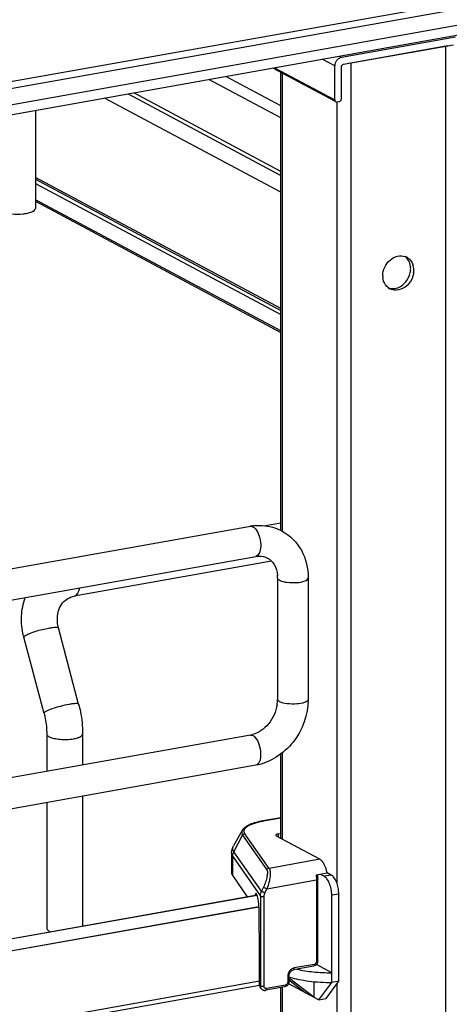
# Model space of a CAD drawing. Units: inches. Extents: x 0 to 17, y 0 to 11.
# Drawn here: x 4.8 to 5.3, y 7.2 to 8.5 of the extents above; entities that cross this region are included whole.
import ezdxf

# ---------------------------------------------------------------- set-up
doc = ezdxf.new("R2010")
doc.units = ezdxf.units.IN
doc.header["$LTSCALE"] = 0.935
doc.header["$MEASUREMENT"] = 0
doc.layers.get('0').update_dxf_attribs({"linetype": 'CONTINUOUS'})

msp = doc.modelspace()

# ---------------------------------------------------------------- linework, layer by layer
at = {"color": 7, "linetype": 'Continuous'}
for p, q in [((6.1902, 8.6489), (4.3511, 8.3208)), ((4.3511, 8.3083), (6.1902, 8.6364)), ((5.3444, 8.4834), (5.1975, 8.4572)), ((5.2004, 8.4483), (5.3416, 8.4735)), ((5.2097, 8.4502), (5.3316, 8.4719)), ((5.3316, 8.4719), (5.3343, 8.4726)), ((5.1898, 8.4004), (5.1092, 8.4435)), ((5.189, 8.4025), (5.189, 8.4463)), ((5.1975, 8.404), (5.1975, 8.4447)), ((5.2065, 8.4498), (5.2097, 8.4502)), ((5.1196, 7.8483), (5.1196, 8.4379)), ((5.1196, 8.2836), (4.893, 8.4049)), ((4.9236, 8.4104), (5.1196, 8.3054)), ((5.1918, 8.3999), (5.1947, 8.4004)), ((4.8042, 8.3891), (4.8042, 8.2627)), ((5.1196, 8.1339), (4.8042, 8.3027)), ((4.8042, 8.3005), (5.1196, 8.1316)), ((5.1196, 8.1052), (4.8042, 8.274)), ((4.8042, 8.272), (5.1196, 8.1032)), ((4.3514, 7.7237), (5.0805, 7.8537)), ((5.1196, 7.8578), (5.0998, 7.8543)), ((4.3583, 7.6848), (5.0874, 7.8149)), ((5.1076, 7.8089), (4.854, 7.7637)), ((5.1154, 7.7872), (5.1154, 7.6309)), ((5.1549, 7.7872), (5.1549, 7.6309)), ((4.8598, 7.6245), (4.8339, 7.7229)), ((4.8153, 7.6128), (4.7894, 7.7111)), ((5.0805, 7.5849), (4.3514, 7.4548)), ((4.8188, 7.5864), (4.8188, 7.5382)), ((4.8649, 7.5864), (4.8649, 7.5464)), ((5.1196, 7.4519), (5.1196, 7.5605)), ((5.0874, 7.546), (4.3583, 7.4159)), ((4.8649, 7.5063), (4.8649, 7.3391)), ((4.8188, 7.4981), (4.8188, 7.3362)), ((5.1196, 7.4786), (5.0967, 7.4745)), ((5.0702, 7.4622), (5.0589, 7.4422)), ((5.1699, 7.425), (5.114, 7.4549)), ((5.1164, 7.4577), (5.1196, 7.4583)), ((5.0564, 7.4329), (5.0564, 7.4079)), ((5.0579, 7.4036), (5.0765, 7.3769)), ((5.1649, 7.405), (5.1792, 7.4075)), ((5.1701, 7.4059), (5.1752, 7.4031)), ((5.1843, 7.4047), (5.1792, 7.4075)), ((5.1671, 7.2942), (5.1671, 7.3993)), ((4.4038, 7.2568), (5.0891, 7.3791)), ((5.0893, 7.3786), (4.8644, 7.3386)), ((5.0866, 7.3794), (5.0864, 7.3786)), ((5.0888, 7.3798), (5.0866, 7.3794)), ((5.1851, 7.2665), (5.1851, 7.3791)), ((5.1942, 7.2681), (5.1942, 7.3807)), ((5.0915, 7.3636), (4.4107, 7.2421)), ((5.0917, 7.3551), (5.0917, 7.3621)), ((5.0923, 7.3058), (5.0917, 7.3551)), ((4.8644, 7.3386), (4.4051, 7.2565)), ((4.8219, 7.3327), (4.8239, 7.3318)), ((5.0923, 7.2636), (5.0923, 7.3058)), ((5.1851, 7.279), (5.1654, 7.2896)), ((5.1301, 7.2751), (5.1301, 7.2676)), ((5.1616, 7.2874), (5.136, 7.2828)), ((4.4075, 7.1407), (5.0923, 7.2629)), ((5.0923, 7.268), (4.4107, 7.1464)), ((5.1296, 7.265), (5.1687, 7.2441)), ((5.1301, 7.2698), (5.1522, 7.2529)), ((5.1313, 7.2712), (5.1313, 7.2734)), ((5.1621, 7.2476), (5.1313, 7.2712)), ((5.1621, 7.2676), (5.1621, 7.2476)), ((5.1687, 7.2441), (5.1851, 7.2665)), ((5.1778, 7.2457), (5.1942, 7.2681)), ((5.1942, 7.2681), (5.1851, 7.2665)), ((5.0944, 7.2587), (5.0933, 7.2603)), ((5.1246, 7.2608), (5.1002, 7.2564)), ((5.1196, 7.0442), (5.1196, 7.2599)), ((5.1687, 7.2441), (5.1778, 7.2457))]:
    msp.add_line(p, q, dxfattribs=at)
at = {"color": 9, "linetype": 'Continuous'}
for p, q in [((5.8682, 8.6212), (4.6483, 8.4035)), ((4.6483, 8.3949), (5.8682, 8.6126)), ((5.3316, 2.9693), (5.3316, 8.4719)), ((5.189, 8.4463), (5.1729, 8.4549)), ((5.1946, 8.4587), (5.1975, 8.4572)), ((5.1115, 8.4439), (5.189, 8.4025)), ((5.2097, 8.4502), (5.2097, 2.9475)), ((5.1196, 8.3793), (5.0271, 8.4289)), ((5.1196, 8.3948), (5.0488, 8.4327)), ((5.1214, 8.437), (5.1214, 7.8476)), ((5.1196, 8.3105), (4.9307, 8.4117)), ((5.1918, 8.4001), (5.1918, 7.3944)), ((4.8042, 8.2949), (5.1196, 8.1261)), ((4.854, 7.7637), (4.8557, 7.7643)), ((5.1214, 7.5618), (5.1214, 7.4509)), ((5.0972, 7.4744), (5.1196, 7.4784)), ((5.0972, 7.4744), (5.0967, 7.4745)), ((5.0594, 7.4346), (5.0706, 7.456)), ((5.0706, 7.456), (5.1016, 7.4115)), ((5.1045, 7.4133), (5.0735, 7.4578)), ((5.1164, 7.4577), (5.1164, 7.4536)), ((5.0579, 7.4036), (5.0579, 7.4286)), ((5.0579, 7.4286), (5.0934, 7.3777)), ((5.0948, 7.3838), (5.0594, 7.4346)), ((5.1699, 7.425), (5.1045, 7.4133)), ((5.1843, 7.4047), (5.1752, 7.4031)), ((5.0973, 7.3892), (5.0948, 7.3838)), ((5.0973, 7.3892), (5.1018, 7.387)), ((5.1018, 7.387), (5.1655, 7.3984)), ((5.1655, 7.3984), (5.1655, 7.2934)), ((5.0934, 7.3777), (5.0934, 7.262)), ((5.0993, 7.3816), (5.0948, 7.3838)), ((5.0982, 7.2614), (5.0982, 7.377)), ((5.0993, 7.3816), (5.1018, 7.387)), ((5.1851, 7.3791), (5.1942, 7.3807)), ((4.4107, 7.2429), (5.0913, 7.3643)), ((5.1627, 7.2897), (5.137, 7.2852)), ((5.0934, 7.262), (5.0923, 7.2636)), ((5.1256, 7.2631), (5.1012, 7.2588)), ((5.1285, 7.2743), (5.1285, 7.2667)), ((5.1918, 7.2648), (5.1918, 5.9874)), ((5.1214, 7.2608), (5.1214, 7.0426))]:
    msp.add_line(p, q, dxfattribs=at)
at = {"color": 7, "linetype": 'Continuous'}
msp.add_lwpolyline([(5.0944, 7.2587), (5.0948, 7.2583), (5.0951, 7.2579), (5.0956, 7.2575), (5.096, 7.2572), (5.0965, 7.2569), (5.097, 7.2567), (5.0975, 7.2565), (5.0981, 7.2564), (5.0987, 7.2563), (5.0992, 7.2563), (5.0998, 7.2563), (5.1002, 7.2564)], dxfattribs=at)
for centre, radius, start, end in [((5.1913, 8.4021), 0.00227, 227.4033, 241.7729), ((5.2741, 8.1861), 0.0157, 61.8362, 69.9481), ((5.274, 8.186), 0.0159, 47.8591, 61.7988), ((5.2635, 8.1854), 0.0231, 359.9812, 7.2678), ((5.2686, 8.1834), 0.022, 5.8616, 14.5564), ((5.2738, 8.1761), 0.0231, 179.9811, 187.3002), ((5.2624, 8.1854), 0.0242, 355.6341, 359.9761), ((5.2674, 8.1832), 0.0232, 359.9887, 5.8998), ((5.2659, 8.1833), 0.0247, 352.9693, 359.9414), ((5.2672, 8.1733), 0.0158, 233.629, 241.8282), ((5.0923, 7.7874), 0.0673, 94.6497, 100.1244), ((5.0749, 7.7872), 0.0406, 359.9822, 4.7191), ((4.8785, 7.7346), 0.0922, 193.7207, 194.7966), ((5.0723, 7.6309), 0.0432, 355.4859, 359.9689), ((5.0693, 7.6311), 0.0461, 351.1907, 355.4965), ((5.0751, 7.6148), 0.0304, 280.1686, 285.7668)]:
    msp.add_arc(centre, radius, start, end, dxfattribs=at)
at = {"color": 9, "linetype": 'Continuous'}
for centre, radius, start, end in [((5.1167, 7.3657), 0.1104, 100.1432, 100.4303), ((5.0988, 7.2618), 0.0054, 204.44, 214.8175)]:
    msp.add_arc(centre, radius, start, end, dxfattribs=at)
at = {"color": 7, "linetype": 'Continuous'}
for centre, major_axis, ratio, start_param, end_param in [((5.0883, 7.3711), (-0.00072, 0.00989), 0.208265, 5.930964, 6.847817), ((5.0884, 7.3662), (-0.0011, 0.0149), 0.208265, -1.864309, -0.324927), ((5.0983, 7.2646), (0.00387, 0.00546), 0.835431, 2.275192, 2.850288), ((5.1848, 7.2278), (0.0757, -0.0541), 0.06702, 2.402447, 2.4248)]:
    msp.add_ellipse(centre, major_axis=major_axis, ratio=ratio, start_param=start_param, end_param=end_param, dxfattribs=at)
for points, knots in [([(5.1975, 8.4572), (5.1964, 8.457), (5.1941, 8.456), (5.1922, 8.4543), (5.1915, 8.4533)], [0, 0, 0, 0, 0.483895, 1, 1, 1, 1]), ([(5.1915, 8.4533), (5.1907, 8.4523), (5.1894, 8.4501), (5.189, 8.4475), (5.189, 8.4463)], [0, 0, 0, 0, 0.505648, 1, 1, 1, 1]), ([(5.1975, 8.4447), (5.1975, 8.4449), (5.1976, 8.4457), (5.198, 8.4465), (5.1984, 8.447)], [0, 0, 0, 0, 0.245983, 1, 1, 1, 1]), ([(5.1984, 8.447), (5.1985, 8.4472), (5.199, 8.4478), (5.1998, 8.4482), (5.2004, 8.4483)], [0, 0, 0, 0, 0.263198, 1, 1, 1, 1]), ([(5.1967, 8.4017), (5.1968, 8.4018), (5.1973, 8.4025), (5.1975, 8.4034), (5.1975, 8.404)], [0, 0, 0, 0, 0.254363, 1, 1, 1, 1]), ([(5.189, 8.4025), (5.189, 8.4021), (5.1891, 8.4013), (5.1895, 8.4007), (5.1898, 8.4004)], [0, 0, 0, 0, 0.518298, 1, 1, 1, 1]), ([(5.1903, 8.4001), (5.1906, 8.3999), (5.1912, 8.3998), (5.1917, 8.3998), (5.1918, 8.3999)], [0, 0, 0, 0, 0.740978, 1, 1, 1, 1]), ([(5.1947, 8.4004), (5.1949, 8.4004), (5.1956, 8.4006), (5.1963, 8.4012), (5.1967, 8.4017)], [0, 0, 0, 0, 0.239335, 1, 1, 1, 1]), ([(4.7741, 8.2559), (4.7788, 8.2554), (4.7851, 8.2554), (4.7913, 8.2562), (4.7927, 8.2565)], [0, 0, 0, 0, 0.762377, 1, 1, 1, 1]), ([(4.7927, 8.2565), (4.7935, 8.2566), (4.7964, 8.2572), (4.7993, 8.2581), (4.8011, 8.2591)], [0, 0, 0, 0, 0.288839, 1, 1, 1, 1]), ([(4.8011, 8.2591), (4.8016, 8.2593), (4.8029, 8.2601), (4.8042, 8.2616), (4.8042, 8.2627)], [0, 0, 0, 0, 0.326675, 1, 1, 1, 1]), ([(5.2507, 8.1761), (5.2507, 8.1836), (5.2562, 8.1951), (5.2691, 8.2022), (5.2764, 8.202), (5.2795, 8.2009)], [0, 0, 0, 0, 0.520637, 0.771526, 1, 1, 1, 1]), ([(5.2579, 8.1606), (5.255, 8.1627), (5.2521, 8.1671), (5.2511, 8.1719), (5.2509, 8.1732)], [0, 0, 0, 0, 0.734446, 1, 1, 1, 1]), ([(5.2879, 8.1718), (5.286, 8.1678), (5.2805, 8.161), (5.2722, 8.1577), (5.2681, 8.1575)], [0, 0, 0, 0, 0.521567, 1, 1, 1, 1]), ([(5.0868, 7.8546), (5.0898, 7.8548), (5.1016, 7.855), (5.1134, 7.8517), (5.1212, 7.8476)], [0, 0, 0, 0, 0.253602, 1, 1, 1, 1]), ([(5.1212, 7.8476), (5.1315, 7.842), (5.1494, 7.8239), (5.1549, 7.7994), (5.1549, 7.7872)], [0, 0, 0, 0, 0.490104, 1, 1, 1, 1]), ([(5.0874, 7.8149), (5.0888, 7.8151), (5.0939, 7.8157), (5.0992, 7.8146), (5.1025, 7.8128)], [0, 0, 0, 0, 0.275851, 1, 1, 1, 1]), ([(5.1025, 7.8128), (5.106, 7.811), (5.1126, 7.8043), (5.1149, 7.7954), (5.1153, 7.7905)], [0, 0, 0, 0, 0.444322, 1, 1, 1, 1]), ([(4.7889, 7.7128), (4.7869, 7.7209), (4.7852, 7.7377), (4.7884, 7.7543), (4.7911, 7.7621)], [0, 0, 0, 0, 0.505141, 1, 1, 1, 1]), ([(4.8339, 7.7229), (4.8328, 7.7269), (4.8318, 7.7348), (4.8337, 7.7461), (4.8385, 7.7551), (4.8434, 7.7593), (4.8459, 7.7608)], [0, 0, 0, 0, 0.292872, 0.557747, 0.790226, 1, 1, 1, 1]), ([(4.846, 7.7608), (4.8466, 7.7611), (4.8491, 7.7624), (4.8519, 7.7633), (4.854, 7.7637)], [0, 0, 0, 0, 0.246706, 1, 1, 1, 1]), ([(5.1549, 7.6309), (5.1549, 7.6114), (5.1412, 7.5724), (5.106, 7.5493), (5.0874, 7.546)], [0, 0, 0, 0, 0.507302, 1, 1, 1, 1]), ([(4.8598, 7.6245), (4.8607, 7.6214), (4.8635, 7.6089), (4.8649, 7.596), (4.8649, 7.5864)], [0, 0, 0, 0, 0.251603, 1, 1, 1, 1]), ([(5.1149, 7.624), (5.1135, 7.6151), (5.1061, 7.5986), (5.0912, 7.5877), (5.0834, 7.5855)], [0, 0, 0, 0, 0.525021, 1, 1, 1, 1]), ([(4.8153, 7.6128), (4.8159, 7.6106), (4.8179, 7.6019), (4.8188, 7.593), (4.8188, 7.5864)], [0, 0, 0, 0, 0.253107, 1, 1, 1, 1]), ([(5.0967, 7.4745), (5.0936, 7.4739), (5.0879, 7.4727), (5.0802, 7.4701), (5.0742, 7.4668), (5.0712, 7.4638), (5.0702, 7.4622)], [0, 0, 0, 0, 0.315274, 0.586086, 0.810404, 1, 1, 1, 1]), ([(5.1164, 7.4577), (5.1159, 7.4576), (5.1151, 7.4574), (5.1139, 7.457), (5.1131, 7.4564), (5.1131, 7.4559)], [0, 0, 0, 0, 0.361563, 0.652603, 1, 1, 1, 1]), ([(5.1131, 7.4559), (5.1131, 7.4558), (5.1132, 7.4554), (5.1137, 7.4551), (5.114, 7.4549)], [0, 0, 0, 0, 0.195529, 1, 1, 1, 1]), ([(5.0564, 7.4329), (5.0564, 7.4346), (5.0568, 7.4378), (5.0581, 7.4408), (5.0589, 7.4422)], [0, 0, 0, 0, 0.506651, 1, 1, 1, 1]), ([(5.1792, 7.4075), (5.1785, 7.4113), (5.1769, 7.4167), (5.1732, 7.4224), (5.171, 7.4244), (5.1699, 7.425)], [0, 0, 0, 0, 0.570189, 0.808619, 1, 1, 1, 1]), ([(5.0564, 7.4079), (5.0564, 7.4075), (5.0565, 7.406), (5.0572, 7.4046), (5.0579, 7.4036)], [0, 0, 0, 0, 0.236699, 1, 1, 1, 1]), ([(5.1666, 7.4053), (5.1667, 7.4048), (5.167, 7.4028), (5.1671, 7.4008), (5.1671, 7.3993)], [0, 0, 0, 0, 0.253434, 1, 1, 1, 1]), ([(5.1851, 7.3791), (5.1851, 7.3816), (5.1846, 7.3867), (5.1825, 7.3937), (5.1796, 7.3994), (5.1767, 7.4023), (5.1752, 7.4031)], [0, 0, 0, 0, 0.283459, 0.563993, 0.809779, 1, 1, 1, 1]), ([(5.1942, 7.3807), (5.1942, 7.3832), (5.1937, 7.3883), (5.1916, 7.3953), (5.1887, 7.401), (5.1858, 7.4039), (5.1843, 7.4047)], [0, 0, 0, 0, 0.283459, 0.563993, 0.809779, 1, 1, 1, 1]), ([(4.8188, 7.3362), (4.8188, 7.3359), (4.8192, 7.3343), (4.8208, 7.3333), (4.8219, 7.3327)], [0, 0, 0, 0, 0.195529, 1, 1, 1, 1]), ([(5.1671, 7.2942), (5.1671, 7.2927), (5.166, 7.2895), (5.1631, 7.2876), (5.1616, 7.2874)], [0, 0, 0, 0, 0.503559, 1, 1, 1, 1]), ([(5.1301, 7.2751), (5.1301, 7.2769), (5.1314, 7.2803), (5.1344, 7.2825), (5.136, 7.2828)], [0, 0, 0, 0, 0.525177, 1, 1, 1, 1]), ([(5.1401, 7.2835), (5.1471, 7.282), (5.1621, 7.2797), (5.1772, 7.279), (5.1851, 7.279)], [0, 0, 0, 0, 0.476839, 1, 1, 1, 1]), ([(5.1301, 7.2676), (5.1301, 7.2661), (5.129, 7.2629), (5.1261, 7.261), (5.1246, 7.2608)], [0, 0, 0, 0, 0.503559, 1, 1, 1, 1]), ([(5.1313, 7.2734), (5.1351, 7.2722), (5.1433, 7.2702), (5.1612, 7.2673), (5.1754, 7.2665), (5.1851, 7.2665)], [0, 0, 0, 0, 0.218761, 0.46392, 1, 1, 1, 1])]:
    msp.add_open_spline(points, degree=3, knots=knots, dxfattribs=at)
for points in [[(5.2839, 8.1958), (5.2828, 8.1978), (5.2813, 8.1995), (5.2795, 8.2009)], [(5.2864, 8.1883), (5.2861, 8.1909), (5.2853, 8.1935), (5.2839, 8.1958)], [(5.2846, 8.1978), (5.2872, 8.1955), (5.289, 8.1922), (5.2899, 8.1889)], [(5.2824, 8.1712), (5.2847, 8.1748), (5.2862, 8.1792), (5.2866, 8.1835)], [(5.2904, 8.1802), (5.29, 8.1773), (5.2892, 8.1744), (5.2879, 8.1718)], [(5.2718, 8.1615), (5.2761, 8.1636), (5.2799, 8.1671), (5.2824, 8.1712)], [(5.2579, 8.1606), (5.2598, 8.1599), (5.262, 8.1596), (5.264, 8.1596)], [(5.2681, 8.1575), (5.2653, 8.1574), (5.2623, 8.158), (5.2598, 8.1594)], [(5.264, 8.1596), (5.2667, 8.1597), (5.2694, 8.1604), (5.2718, 8.1615)]]:
    msp.add_open_spline(points, degree=3, dxfattribs=at)
at = {"color": 9, "linetype": 'Continuous'}
for points in [[(5.0805, 7.8537), (5.0816, 7.8539), (5.0829, 7.8536), (5.0839, 7.8531)], [(5.0805, 7.5849), (5.0816, 7.5851), (5.0829, 7.5848), (5.0839, 7.5842)], [(5.0839, 7.5842), (5.0849, 7.5837), (5.0857, 7.583), (5.0864, 7.5822)]]:
    msp.add_open_spline(points, degree=3, dxfattribs=at)
for points, knots in [([(5.0839, 7.8531), (5.0844, 7.8528), (5.0864, 7.8515), (5.0879, 7.8495), (5.0889, 7.8479)], [0, 0, 0, 0, 0.214058, 1, 1, 1, 1]), ([(5.0889, 7.8479), (5.0907, 7.845), (5.0931, 7.838), (5.0946, 7.8273), (5.092, 7.8157), (5.0874, 7.8149)], [0, 0, 0, 0, 0.291983, 0.600102, 1, 1, 1, 1]), ([(5.1154, 7.7872), (5.1154, 7.7869), (5.1158, 7.7855), (5.1171, 7.7847), (5.1181, 7.7841)], [0, 0, 0, 0, 0.1957, 1, 1, 1, 1]), ([(5.1181, 7.7841), (5.121, 7.7826), (5.1285, 7.7811), (5.1399, 7.781), (5.1487, 7.7821), (5.1549, 7.7853), (5.1549, 7.7872)], [0, 0, 0, 0, 0.254609, 0.580703, 0.858033, 1, 1, 1, 1]), ([(4.8557, 7.7643), (4.8572, 7.7652), (4.8597, 7.7685), (4.8607, 7.7723), (4.861, 7.7745)], [0, 0, 0, 0, 0.42692, 1, 1, 1, 1]), ([(4.7917, 7.7134), (4.7934, 7.7144), (4.7976, 7.7162), (4.8075, 7.7196), (4.8158, 7.7217), (4.8215, 7.7227)], [0, 0, 0, 0, 0.186908, 0.44157, 1, 1, 1, 1]), ([(4.8215, 7.7227), (4.8232, 7.723), (4.826, 7.7235), (4.8299, 7.7237), (4.8323, 7.7238), (4.8337, 7.7232), (4.8339, 7.7229)], [0, 0, 0, 0, 0.394425, 0.701482, 0.903012, 1, 1, 1, 1]), ([(4.7894, 7.7111), (4.7893, 7.7115), (4.7901, 7.7125), (4.791, 7.713), (4.7917, 7.7134)], [0, 0, 0, 0, 0.330493, 1, 1, 1, 1]), ([(5.1181, 7.6278), (5.1177, 7.628), (5.1166, 7.6287), (5.1154, 7.6299), (5.1154, 7.6309)], [0, 0, 0, 0, 0.325522, 1, 1, 1, 1]), ([(5.1549, 7.6309), (5.1549, 7.629), (5.1487, 7.6258), (5.1399, 7.6247), (5.1285, 7.6248), (5.121, 7.6263), (5.1181, 7.6278)], [0, 0, 0, 0, 0.142031, 0.419396, 0.745348, 1, 1, 1, 1]), ([(4.8475, 7.6244), (4.8438, 7.6237), (4.8363, 7.622), (4.8275, 7.6193), (4.8214, 7.617), (4.8181, 7.6154), (4.8162, 7.6143), (4.8152, 7.6131), (4.8153, 7.6128)], [0, 0, 0, 0, 0.329658, 0.656542, 0.792187, 0.897401, 0.966395, 1, 1, 1, 1]), ([(4.8598, 7.6245), (4.8597, 7.6249), (4.8583, 7.6254), (4.8559, 7.6254), (4.852, 7.6251), (4.8491, 7.6247), (4.8475, 7.6244)], [0, 0, 0, 0, 0.096942, 0.298431, 0.605576, 1, 1, 1, 1]), ([(4.8188, 7.5864), (4.8188, 7.586), (4.8192, 7.5844), (4.8208, 7.5834), (4.8219, 7.5828)], [0, 0, 0, 0, 0.195501, 1, 1, 1, 1]), ([(4.8219, 7.5828), (4.8238, 7.5818), (4.8284, 7.5804), (4.839, 7.5789), (4.8476, 7.5792), (4.8534, 7.5802)], [0, 0, 0, 0, 0.196775, 0.452077, 1, 1, 1, 1]), ([(4.8534, 7.5802), (4.855, 7.5805), (4.8579, 7.5812), (4.8619, 7.5826), (4.8649, 7.5848), (4.8649, 7.5864)], [0, 0, 0, 0, 0.36159, 0.652581, 1, 1, 1, 1]), ([(5.0864, 7.5822), (5.0889, 7.5797), (5.0923, 7.5727), (5.094, 7.5633), (5.0936, 7.5556), (5.0924, 7.5502), (5.0896, 7.5464), (5.0874, 7.546)], [0, 0, 0, 0, 0.261274, 0.567764, 0.710229, 0.831923, 1, 1, 1, 1]), ([(5.0735, 7.4578), (5.073, 7.4585), (5.0722, 7.4601), (5.0724, 7.4628), (5.074, 7.4652), (5.0767, 7.4675), (5.0804, 7.4695), (5.087, 7.4722), (5.0927, 7.4735), (5.0967, 7.4743)], [0, 0, 0, 0, 0.079338, 0.15287, 0.236365, 0.340467, 0.469452, 0.623732, 1, 1, 1, 1]), ([(5.0702, 7.4622), (5.0697, 7.4613), (5.0691, 7.459), (5.07, 7.4569), (5.0706, 7.456)], [0, 0, 0, 0, 0.491968, 1, 1, 1, 1]), ([(5.0706, 7.456), (5.0709, 7.4565), (5.0717, 7.4574), (5.0729, 7.4578), (5.0735, 7.4578)], [0, 0, 0, 0, 0.500553, 1, 1, 1, 1]), ([(5.0594, 7.4346), (5.0586, 7.4357), (5.0575, 7.4383), (5.0583, 7.4411), (5.0589, 7.4422)], [0, 0, 0, 0, 0.508042, 1, 1, 1, 1]), ([(5.0564, 7.4329), (5.0564, 7.4326), (5.0565, 7.431), (5.0572, 7.4296), (5.0579, 7.4286)], [0, 0, 0, 0, 0.236705, 1, 1, 1, 1]), ([(5.0579, 7.4286), (5.0579, 7.4291), (5.058, 7.4312), (5.0586, 7.4332), (5.0594, 7.4346)], [0, 0, 0, 0, 0.247607, 1, 1, 1, 1]), ([(5.1016, 7.4115), (5.1019, 7.4111), (5.1023, 7.41), (5.1026, 7.407), (5.1019, 7.4023), (5.1002, 7.3959), (5.0984, 7.3915), (5.0973, 7.3892)], [0, 0, 0, 0, 0.062788, 0.147417, 0.380984, 0.678518, 1, 1, 1, 1]), ([(5.1045, 7.4133), (5.1039, 7.4133), (5.1027, 7.4129), (5.1019, 7.412), (5.1016, 7.4115)], [0, 0, 0, 0, 0.4994, 1, 1, 1, 1]), ([(5.1045, 7.4133), (5.1049, 7.4129), (5.1055, 7.4116), (5.1062, 7.4081), (5.106, 7.4025), (5.1046, 7.395), (5.1029, 7.3897), (5.1018, 7.387)], [0, 0, 0, 0, 0.066569, 0.153409, 0.387711, 0.682719, 1, 1, 1, 1]), ([(5.1649, 7.405), (5.165, 7.4044), (5.1654, 7.4022), (5.1655, 7.4), (5.1655, 7.3984)], [0, 0, 0, 0, 0.254083, 1, 1, 1, 1]), ([(5.1655, 7.3984), (5.1659, 7.3985), (5.1665, 7.3986), (5.1671, 7.3991), (5.1671, 7.3993)], [0, 0, 0, 0, 0.652014, 1, 1, 1, 1]), ([(5.0934, 7.3777), (5.0934, 7.3782), (5.0935, 7.3803), (5.0941, 7.3824), (5.0948, 7.3838)], [0, 0, 0, 0, 0.245339, 1, 1, 1, 1]), ([(5.0934, 7.3777), (5.0935, 7.3775), (5.0942, 7.3772), (5.0958, 7.3769), (5.0973, 7.3769), (5.0982, 7.377)], [0, 0, 0, 0, 0.145433, 0.406674, 1, 1, 1, 1]), ([(5.0982, 7.377), (5.0982, 7.3774), (5.0983, 7.379), (5.0988, 7.3806), (5.0993, 7.3816)], [0, 0, 0, 0, 0.244569, 1, 1, 1, 1]), ([(5.1627, 7.2897), (5.1627, 7.2894), (5.1626, 7.2886), (5.1622, 7.2875), (5.1616, 7.2874)], [0, 0, 0, 0, 0.336285, 1, 1, 1, 1]), ([(5.1655, 7.2934), (5.1655, 7.2925), (5.1649, 7.2909), (5.1634, 7.2899), (5.1627, 7.2897)], [0, 0, 0, 0, 0.512251, 1, 1, 1, 1]), ([(5.1671, 7.2942), (5.1671, 7.294), (5.1665, 7.2935), (5.1659, 7.2934), (5.1655, 7.2934)], [0, 0, 0, 0, 0.348, 1, 1, 1, 1]), ([(5.137, 7.2852), (5.1359, 7.2849), (5.1336, 7.284), (5.1308, 7.2814), (5.129, 7.2781), (5.1285, 7.2755), (5.1285, 7.2743)], [0, 0, 0, 0, 0.236374, 0.488475, 0.74712, 1, 1, 1, 1]), ([(5.1285, 7.2743), (5.1289, 7.2743), (5.1295, 7.2744), (5.1301, 7.2749), (5.1301, 7.2751)], [0, 0, 0, 0, 0.652014, 1, 1, 1, 1]), ([(5.136, 7.2828), (5.1361, 7.2828), (5.1366, 7.2831), (5.137, 7.284), (5.137, 7.2847), (5.137, 7.2852)], [0, 0, 0, 0, 0.178167, 0.529013, 1, 1, 1, 1]), ([(5.1256, 7.2631), (5.1256, 7.2628), (5.1256, 7.262), (5.1252, 7.2609), (5.1246, 7.2608)], [0, 0, 0, 0, 0.336285, 1, 1, 1, 1]), ([(5.1285, 7.2667), (5.1285, 7.2659), (5.1279, 7.2643), (5.1264, 7.2633), (5.1256, 7.2631)], [0, 0, 0, 0, 0.512251, 1, 1, 1, 1]), ([(5.1301, 7.2676), (5.1301, 7.2674), (5.1295, 7.2669), (5.1289, 7.2668), (5.1285, 7.2667)], [0, 0, 0, 0, 0.348, 1, 1, 1, 1]), ([(5.0939, 7.2596), (5.0936, 7.2601), (5.0934, 7.261), (5.0934, 7.2618), (5.0934, 7.262)], [0, 0, 0, 0, 0.74479, 1, 1, 1, 1]), ([(5.0982, 7.2614), (5.0973, 7.2612), (5.0958, 7.2612), (5.0942, 7.2615), (5.0935, 7.2618), (5.0934, 7.262)], [0, 0, 0, 0, 0.593326, 0.854567, 1, 1, 1, 1]), ([(5.1012, 7.2588), (5.1009, 7.2587), (5.1001, 7.2587), (5.099, 7.2592), (5.0984, 7.2602), (5.0982, 7.261), (5.0982, 7.2614)], [0, 0, 0, 0, 0.253054, 0.494757, 0.739649, 1, 1, 1, 1]), ([(5.1002, 7.2564), (5.1003, 7.2564), (5.1008, 7.2567), (5.1012, 7.2576), (5.1012, 7.2583), (5.1012, 7.2588)], [0, 0, 0, 0, 0.182009, 0.548086, 1, 1, 1, 1])]:
    msp.add_open_spline(points, degree=3, knots=knots, dxfattribs=at)

doc.saveas('drawing.dxf')
